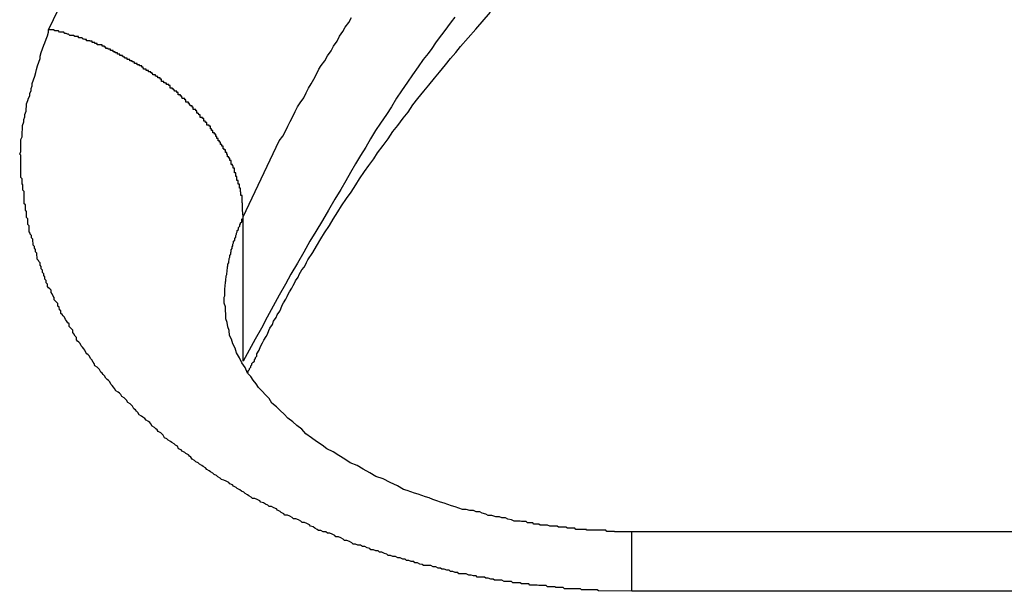
# Model space of a CAD drawing. Extents: x -40 to 40, y -20.7 to 20.7.
# Drawn here: x -12.6 to -12.3, y -0.6 to -0.5 of the extents above; entities that cross this region are included whole.
import ezdxf

# ---------------------------------------------------------------- set-up
doc = ezdxf.new("R2010")
doc.units = 0
doc.layers.get('0').update_dxf_attribs({"linetype": 'CONTINUOUS'})

msp = doc.modelspace()

# ---------------------------------------------------------------- linework, layer by layer
at = {"color": 0}
for points in [[(-12.5831, -0.4786), (-12.5734, -0.4584)], [(-12.4834, -0.4755), (-12.4843, -0.4767), (-12.4852, -0.4779), (-12.4861, -0.4791), (-12.4873, -0.4806), (-12.4882, -0.4818), (-12.4891, -0.4832), (-12.49, -0.4844), (-12.4912, -0.4859), (-12.4912, -0.4859), (-12.4924, -0.4877), (-12.4938, -0.4897), (-12.495, -0.4915), (-12.4965, -0.4936), (-12.4977, -0.4954), (-12.499, -0.4975), (-12.5002, -0.4994), (-12.5017, -0.5015), (-12.5029, -0.5033), (-12.5041, -0.5054), (-12.5053, -0.5074), (-12.5066, -0.5095), (-12.5078, -0.5115), (-12.509, -0.5136), (-12.5102, -0.5157), (-12.5114, -0.5178), (-12.5114, -0.5178), (-12.5129, -0.5202), (-12.5144, -0.5229), (-12.5159, -0.5254), (-12.5175, -0.5281), (-12.519, -0.5305), (-12.5205, -0.5332), (-12.522, -0.5359), (-12.5237, -0.5386), (-12.525, -0.541), (-12.5265, -0.5437), (-12.528, -0.5464), (-12.5295, -0.5491), (-12.5309, -0.5518), (-12.5324, -0.5545), (-12.5339, -0.5572), (-12.5354, -0.5599)], [(-12.5354, -0.5245), (-12.5265, -0.5059), (-12.5265, -0.5059), (-12.5256, -0.5047), (-12.525, -0.5035), (-12.5244, -0.5023), (-12.5238, -0.5011), (-12.5232, -0.4999), (-12.5226, -0.4987), (-12.522, -0.4975), (-12.5214, -0.4965), (-12.5205, -0.4953), (-12.5199, -0.4941), (-12.5193, -0.4929), (-12.5187, -0.4919), (-12.518, -0.4907), (-12.5174, -0.4895), (-12.5168, -0.4883), (-12.5162, -0.4874), (-12.5162, -0.4874), (-12.5153, -0.4862), (-12.5147, -0.485), (-12.5138, -0.4838), (-12.5132, -0.4826), (-12.5123, -0.4814), (-12.5117, -0.4802), (-12.5109, -0.479), (-12.5103, -0.478), (-12.5094, -0.4768), (-12.5088, -0.4756)], [(-12.5343, -0.5629), (-12.5343, -0.5629), (-12.5341, -0.5626), (-12.5341, -0.5626), (-12.5341, -0.5626), (-12.5341, -0.5626), (-12.5341, -0.5626), (-12.5341, -0.5626), (-12.5341, -0.5626), (-12.5341, -0.5626), (-12.5341, -0.5623), (-12.5341, -0.5623), (-12.5341, -0.5623), (-12.5341, -0.5623), (-12.5341, -0.5623), (-12.5341, -0.5623), (-12.5341, -0.5623), (-12.5341, -0.5623), (-12.5341, -0.5623), (-12.5338, -0.562), (-12.5338, -0.5617), (-12.5335, -0.5614), (-12.5335, -0.5611), (-12.5332, -0.5608), (-12.5332, -0.5605), (-12.5329, -0.5602), (-12.5329, -0.5602), (-12.5326, -0.5599), (-12.5326, -0.5596), (-12.5323, -0.5593), (-12.5323, -0.559), (-12.532, -0.5587), (-12.532, -0.5584), (-12.532, -0.5581), (-12.532, -0.5581), (-12.532, -0.5581), (-12.5314, -0.5572), (-12.5311, -0.5563), (-12.5306, -0.5554), (-12.5303, -0.5548), (-12.5297, -0.5539), (-12.5294, -0.5533), (-12.5291, -0.5524), (-12.5288, -0.5518), (-12.5282, -0.5509), (-12.5279, -0.5501), (-12.5273, -0.5492), (-12.527, -0.5486), (-12.5264, -0.5477), (-12.5261, -0.5471), (-12.5258, -0.5462), (-12.5255, -0.5456), (-12.5255, -0.5456), (-12.5249, -0.5447), (-12.5246, -0.5441), (-12.5243, -0.5435), (-12.524, -0.5429), (-12.5234, -0.542), (-12.5231, -0.5414), (-12.5228, -0.5408), (-12.5225, -0.5402), (-12.5219, -0.5393), (-12.5216, -0.5387), (-12.5213, -0.5381), (-12.521, -0.5375), (-12.5204, -0.5369), (-12.5201, -0.5363), (-12.5198, -0.5357), (-12.5195, -0.5351), (-12.5195, -0.5351), (-12.5183, -0.5333), (-12.5174, -0.5317), (-12.5163, -0.5299), (-12.5154, -0.5284), (-12.5142, -0.5266), (-12.5133, -0.5251), (-12.5121, -0.5233), (-12.5112, -0.5218), (-12.51, -0.52), (-12.5089, -0.5185), (-12.5077, -0.5167), (-12.5068, -0.5152), (-12.5056, -0.5134), (-12.5045, -0.5119), (-12.5033, -0.5103), (-12.5024, -0.5088), (-12.5024, -0.5088), (-12.501, -0.507), (-12.4998, -0.5054), (-12.4986, -0.5036), (-12.4974, -0.5021), (-12.4961, -0.5003), (-12.4949, -0.4988), (-12.4937, -0.497), (-12.4925, -0.4955), (-12.491, -0.4937), (-12.4898, -0.4922), (-12.4884, -0.4905), (-12.4872, -0.489), (-12.4857, -0.4872), (-12.4845, -0.4857), (-12.4832, -0.4842), (-12.482, -0.4827), (-12.482, -0.4827), (-12.4783, -0.4785), (-12.4747, -0.4743)], [(-12.44, -0.6164), (-12.4482, -0.6163), (-12.4482, -0.6163), (-12.4485, -0.616), (-12.4491, -0.616), (-12.4496, -0.616), (-12.4502, -0.616), (-12.4505, -0.616), (-12.4511, -0.616), (-12.4517, -0.616), (-12.4523, -0.616), (-12.4526, -0.6158), (-12.4532, -0.6158), (-12.4538, -0.6158), (-12.4544, -0.6158), (-12.4547, -0.6158), (-12.4553, -0.6158), (-12.4559, -0.6158), (-12.4565, -0.6158), (-12.4565, -0.6158), (-12.4568, -0.6155), (-12.4574, -0.6155), (-12.458, -0.6155), (-12.4586, -0.6155), (-12.4589, -0.6153), (-12.4595, -0.6153), (-12.4601, -0.6153), (-12.4607, -0.6153), (-12.461, -0.615), (-12.4616, -0.615), (-12.4622, -0.615), (-12.4628, -0.615), (-12.4632, -0.6149), (-12.4638, -0.6149), (-12.4644, -0.6149), (-12.465, -0.6149), (-12.465, -0.6149), (-12.4653, -0.6146), (-12.4659, -0.6146), (-12.4665, -0.6146), (-12.4671, -0.6146), (-12.4674, -0.6143), (-12.468, -0.6143), (-12.4686, -0.6143), (-12.4692, -0.6143), (-12.4695, -0.614), (-12.4701, -0.614), (-12.4707, -0.614), (-12.4713, -0.614), (-12.4719, -0.6137), (-12.4725, -0.6137), (-12.4731, -0.6137), (-12.4737, -0.6137), (-12.4737, -0.6137), (-12.474, -0.6134), (-12.4746, -0.6134), (-12.4752, -0.6132), (-12.4758, -0.6132), (-12.4761, -0.6129), (-12.4767, -0.6129), (-12.4773, -0.6129), (-12.4779, -0.6129), (-12.4782, -0.6126), (-12.4788, -0.6126), (-12.4794, -0.6124), (-12.48, -0.6124), (-12.4806, -0.6121), (-12.4812, -0.6121), (-12.4818, -0.6121), (-12.4824, -0.6121), (-12.4824, -0.6121), (-12.4827, -0.6118), (-12.4833, -0.6118), (-12.4839, -0.6115), (-12.4845, -0.6115), (-12.4848, -0.6112), (-12.4854, -0.6112), (-12.486, -0.611), (-12.4866, -0.611), (-12.4869, -0.6107), (-12.4875, -0.6107), (-12.4881, -0.6104), (-12.4887, -0.6104), (-12.4893, -0.6101), (-12.4899, -0.6101), (-12.4905, -0.6101), (-12.4911, -0.6101), (-12.4911, -0.6101), (-12.4914, -0.6098), (-12.492, -0.6097), (-12.4926, -0.6094), (-12.4932, -0.6094), (-12.4935, -0.6091), (-12.4941, -0.6091), (-12.4947, -0.6088), (-12.4953, -0.6088), (-12.4956, -0.6085), (-12.4962, -0.6085), (-12.4968, -0.6082), (-12.4974, -0.6082), (-12.498, -0.6079), (-12.4986, -0.6079), (-12.4992, -0.6076), (-12.4998, -0.6076), (-12.4998, -0.6076), (-12.5001, -0.6073), (-12.5007, -0.6071), (-12.5013, -0.6068), (-12.5019, -0.6068), (-12.5022, -0.6065), (-12.5028, -0.6065), (-12.5034, -0.6062), (-12.504, -0.6062), (-12.5043, -0.6059), (-12.5049, -0.6057), (-12.5055, -0.6054), (-12.5061, -0.6054), (-12.5066, -0.6051), (-12.5072, -0.6051), (-12.5078, -0.6048), (-12.5084, -0.6048), (-12.5084, -0.6048), (-12.5087, -0.6045), (-12.5093, -0.6042), (-12.5099, -0.6039), (-12.5105, -0.6039), (-12.5108, -0.6036), (-12.5114, -0.6033), (-12.512, -0.603), (-12.5126, -0.603), (-12.5129, -0.6027), (-12.5135, -0.6024), (-12.5141, -0.6021), (-12.5147, -0.6021), (-12.5151, -0.6018), (-12.5157, -0.6018), (-12.5163, -0.6015), (-12.5169, -0.6015), (-12.5169, -0.6015), (-12.5172, -0.6012), (-12.5178, -0.6009), (-12.5182, -0.6006), (-12.5188, -0.6004), (-12.5191, -0.6001), (-12.5197, -0.5998), (-12.5203, -0.5995), (-12.5209, -0.5995), (-12.5212, -0.5992), (-12.5218, -0.5989), (-12.5224, -0.5986), (-12.523, -0.5986), (-12.5233, -0.5983), (-12.5239, -0.598), (-12.5245, -0.5977), (-12.5251, -0.5977), (-12.5251, -0.5977), (-12.5254, -0.5974), (-12.526, -0.5971), (-12.5263, -0.5968), (-12.5269, -0.5965), (-12.5272, -0.5962), (-12.5278, -0.5959), (-12.5284, -0.5956), (-12.529, -0.5956), (-12.5293, -0.5953), (-12.5299, -0.595), (-12.5304, -0.5947), (-12.531, -0.5945), (-12.5313, -0.5942), (-12.5319, -0.5939), (-12.5325, -0.5936), (-12.5331, -0.5936), (-12.5331, -0.5936), (-12.5334, -0.5933), (-12.534, -0.593), (-12.5343, -0.5927), (-12.5349, -0.5924), (-12.5352, -0.5921), (-12.5358, -0.5918), (-12.5362, -0.5915), (-12.5368, -0.5912), (-12.5371, -0.5909), (-12.5377, -0.5906), (-12.538, -0.5903), (-12.5386, -0.59), (-12.5389, -0.5897), (-12.5395, -0.5894), (-12.5401, -0.5891), (-12.5407, -0.589), (-12.5407, -0.589), (-12.541, -0.5886), (-12.5416, -0.5883), (-12.5419, -0.588), (-12.5425, -0.5877), (-12.5428, -0.5874), (-12.5434, -0.5871), (-12.5437, -0.5868), (-12.5443, -0.5865), (-12.5446, -0.5861), (-12.5452, -0.5858), (-12.5455, -0.5855), (-12.5461, -0.5852), (-12.5464, -0.5849), (-12.547, -0.5846), (-12.5473, -0.5843), (-12.5479, -0.584), (-12.5479, -0.584), (-12.5482, -0.5835), (-12.5485, -0.5832), (-12.5488, -0.5829), (-12.5494, -0.5826), (-12.5497, -0.5823), (-12.5503, -0.582), (-12.5506, -0.5817), (-12.5512, -0.5814), (-12.5515, -0.5808), (-12.552, -0.5805), (-12.5523, -0.5802), (-12.5529, -0.5799), (-12.5532, -0.5796), (-12.5538, -0.5793), (-12.5541, -0.579), (-12.5547, -0.5787), (-12.5547, -0.5787), (-12.555, -0.5781), (-12.5553, -0.5778), (-12.5556, -0.5775), (-12.5562, -0.5772), (-12.5565, -0.5768), (-12.5568, -0.5765), (-12.5571, -0.5762), (-12.5577, -0.5759), (-12.558, -0.5753), (-12.5583, -0.575), (-12.5586, -0.5747), (-12.5592, -0.5744), (-12.5595, -0.574), (-12.56, -0.5737), (-12.5603, -0.5734), (-12.5609, -0.5731), (-12.5609, -0.5731), (-12.5612, -0.5725), (-12.5615, -0.5722), (-12.5618, -0.5719), (-12.5622, -0.5716), (-12.5625, -0.571), (-12.5628, -0.5707), (-12.5631, -0.5704), (-12.5637, -0.5701), (-12.564, -0.5695), (-12.5643, -0.5692), (-12.5646, -0.5689), (-12.5651, -0.5686), (-12.5654, -0.5681), (-12.5657, -0.5678), (-12.566, -0.5675), (-12.5666, -0.5672), (-12.5666, -0.5672), (-12.5669, -0.5666), (-12.5672, -0.5663), (-12.5675, -0.5659), (-12.5678, -0.5656), (-12.5681, -0.565), (-12.5684, -0.5647), (-12.5687, -0.5644), (-12.5691, -0.5641), (-12.5694, -0.5635), (-12.5697, -0.5632), (-12.57, -0.5629), (-12.5703, -0.5626), (-12.5706, -0.562), (-12.5709, -0.5617), (-12.5712, -0.5614), (-12.5718, -0.5611), (-12.5718, -0.5611), (-12.5719, -0.5605), (-12.5722, -0.5602), (-12.5725, -0.5596), (-12.5728, -0.5593), (-12.5731, -0.5587), (-12.5734, -0.5584), (-12.5737, -0.5581), (-12.574, -0.5578), (-12.5742, -0.5572), (-12.5745, -0.5569), (-12.5748, -0.5565), (-12.5751, -0.5562), (-12.5754, -0.5556), (-12.5757, -0.5553), (-12.576, -0.555), (-12.5763, -0.5547), (-12.5763, -0.5547), (-12.5763, -0.5541), (-12.5766, -0.5538), (-12.5769, -0.5532), (-12.5772, -0.5529), (-12.5772, -0.5523), (-12.5775, -0.552), (-12.5778, -0.5517), (-12.5781, -0.5514), (-12.5781, -0.5508), (-12.5784, -0.5505), (-12.5787, -0.55), (-12.579, -0.5497), (-12.5792, -0.5491), (-12.5795, -0.5488), (-12.5798, -0.5485), (-12.5801, -0.5482), (-12.5801, -0.5482), (-12.5801, -0.5476), (-12.5804, -0.5473), (-12.5805, -0.5467), (-12.5808, -0.5464), (-12.5808, -0.5458), (-12.5811, -0.5455), (-12.5814, -0.5452), (-12.5817, -0.5449), (-12.5817, -0.5443), (-12.582, -0.544), (-12.5822, -0.5434), (-12.5825, -0.5431), (-12.5825, -0.5425), (-12.5828, -0.5422), (-12.5831, -0.5419), (-12.5834, -0.5416), (-12.5834, -0.5416), (-12.5834, -0.541), (-12.5837, -0.5407), (-12.5837, -0.5401), (-12.584, -0.5398), (-12.584, -0.5392), (-12.5843, -0.5389), (-12.5843, -0.5385), (-12.5846, -0.5382), (-12.5846, -0.5376), (-12.5849, -0.5373), (-12.5849, -0.5367), (-12.5852, -0.5364), (-12.5852, -0.5358), (-12.5855, -0.5355), (-12.5856, -0.5352), (-12.5859, -0.5349), (-12.5859, -0.5349), (-12.5859, -0.5343), (-12.586, -0.534), (-12.586, -0.5334), (-12.5863, -0.5331), (-12.5863, -0.5325), (-12.5866, -0.5322), (-12.5866, -0.5318), (-12.5869, -0.5315), (-12.5869, -0.5309), (-12.587, -0.5306), (-12.587, -0.53), (-12.5873, -0.5297), (-12.5873, -0.5291), (-12.5876, -0.5288), (-12.5876, -0.5285), (-12.5879, -0.5282), (-12.5879, -0.5282), (-12.5879, -0.5276), (-12.5879, -0.5273), (-12.5879, -0.5267), (-12.5882, -0.5264), (-12.5882, -0.5258), (-12.5882, -0.5255), (-12.5882, -0.525), (-12.5885, -0.5247), (-12.5885, -0.5241), (-12.5885, -0.5238), (-12.5885, -0.5232), (-12.5888, -0.5229), (-12.5888, -0.5223), (-12.5888, -0.522), (-12.5888, -0.5216), (-12.5891, -0.5213), (-12.5891, -0.5213), (-12.5891, -0.5207), (-12.5891, -0.5204), (-12.5891, -0.5198), (-12.5891, -0.5195), (-12.5891, -0.5189), (-12.5891, -0.5186), (-12.5891, -0.5183), (-12.5894, -0.518), (-12.5894, -0.5174), (-12.5894, -0.5171), (-12.5894, -0.5167), (-12.5896, -0.5164), (-12.5896, -0.5158), (-12.5896, -0.5155), (-12.5896, -0.5152), (-12.5899, -0.5149), (-12.5899, -0.5149), (-12.5899, -0.5143), (-12.5899, -0.514), (-12.5899, -0.5137), (-12.5899, -0.5134), (-12.5899, -0.5128), (-12.5899, -0.5125), (-12.5899, -0.5122), (-12.5899, -0.5119), (-12.5899, -0.5113), (-12.5899, -0.511), (-12.5899, -0.5107), (-12.5899, -0.5104), (-12.5899, -0.51), (-12.5899, -0.5097), (-12.5899, -0.5094), (-12.5902, -0.5091), (-12.5902, -0.5091), (-12.5899, -0.5085), (-12.5899, -0.5082), (-12.5899, -0.5076), (-12.5899, -0.5073), (-12.5899, -0.5067), (-12.5899, -0.5064), (-12.5899, -0.5058), (-12.5899, -0.5055), (-12.5896, -0.5049), (-12.5896, -0.5046), (-12.5896, -0.504), (-12.5896, -0.5037), (-12.5895, -0.5031), (-12.5895, -0.5028), (-12.5895, -0.5024), (-12.5895, -0.5021), (-12.5895, -0.5021), (-12.5892, -0.5012), (-12.5892, -0.5006), (-12.5889, -0.5), (-12.5889, -0.4994), (-12.5886, -0.4986), (-12.5886, -0.498), (-12.5885, -0.4974), (-12.5885, -0.4968), (-12.5882, -0.496), (-12.588, -0.4954), (-12.5877, -0.4948), (-12.5877, -0.4942), (-12.5874, -0.4936), (-12.5874, -0.493), (-12.5871, -0.4924), (-12.5871, -0.4918), (-12.5871, -0.4918), (-12.5868, -0.4909), (-12.5865, -0.49), (-12.5862, -0.4891), (-12.5861, -0.4884), (-12.5858, -0.4875), (-12.5855, -0.4866), (-12.5852, -0.4857), (-12.5852, -0.4851), (-12.5849, -0.4842), (-12.5846, -0.4833), (-12.5843, -0.4824), (-12.584, -0.4818), (-12.5837, -0.4809), (-12.5834, -0.4801), (-12.5831, -0.4792), (-12.5831, -0.4786)], [(-12.5354, -0.5245), (-12.5355, -0.5228), (-12.5355, -0.5228), (-12.5355, -0.5225), (-12.5355, -0.5225), (-12.5355, -0.5222), (-12.5355, -0.5222), (-12.5355, -0.5219), (-12.5355, -0.5219), (-12.5355, -0.5219), (-12.5355, -0.5219), (-12.5355, -0.5216), (-12.5355, -0.5216), (-12.5355, -0.5214), (-12.5355, -0.5214), (-12.5355, -0.5211), (-12.5355, -0.5211), (-12.5355, -0.5211), (-12.5356, -0.5211), (-12.5356, -0.5211), (-12.5356, -0.5208), (-12.5356, -0.5208), (-12.5356, -0.5205), (-12.5356, -0.5205), (-12.5356, -0.5202), (-12.5356, -0.5202), (-12.5356, -0.5202), (-12.5356, -0.5202), (-12.5356, -0.5199), (-12.5356, -0.5199), (-12.5356, -0.5196), (-12.5356, -0.5196), (-12.5356, -0.5193), (-12.5356, -0.5193), (-12.5356, -0.5193), (-12.5359, -0.5193), (-12.5359, -0.5193), (-12.5359, -0.519), (-12.5359, -0.519), (-12.5359, -0.5187), (-12.5359, -0.5187), (-12.5359, -0.5184), (-12.5359, -0.5184), (-12.5359, -0.5184), (-12.536, -0.5184), (-12.536, -0.5181), (-12.536, -0.5181), (-12.536, -0.5178), (-12.536, -0.5178), (-12.536, -0.5175), (-12.536, -0.5175), (-12.536, -0.5175), (-12.5363, -0.5175), (-12.5363, -0.5175), (-12.5363, -0.5172), (-12.5363, -0.5172), (-12.5363, -0.5169), (-12.5363, -0.5169), (-12.5363, -0.5166), (-12.5363, -0.5166), (-12.5363, -0.5165), (-12.5366, -0.5165), (-12.5366, -0.5162), (-12.5366, -0.5162), (-12.5366, -0.5159), (-12.5366, -0.5159), (-12.5366, -0.5156), (-12.5366, -0.5156), (-12.5366, -0.5156), (-12.5369, -0.5156), (-12.5369, -0.5156), (-12.5369, -0.5153), (-12.5369, -0.5153), (-12.5369, -0.515), (-12.5369, -0.515), (-12.5369, -0.5147), (-12.5369, -0.5147), (-12.5369, -0.5146), (-12.5372, -0.5146), (-12.5372, -0.5143), (-12.5372, -0.5143), (-12.5372, -0.514), (-12.5372, -0.514), (-12.5372, -0.5137), (-12.5372, -0.5137), (-12.5372, -0.5137), (-12.5375, -0.5137), (-12.5375, -0.5137), (-12.5375, -0.5134), (-12.5375, -0.5134), (-12.5375, -0.5131), (-12.5375, -0.5131), (-12.5375, -0.5128), (-12.5375, -0.5128), (-12.5375, -0.5126), (-12.5378, -0.5126), (-12.5378, -0.5123), (-12.5378, -0.5123), (-12.5378, -0.512), (-12.538, -0.512), (-12.538, -0.5117), (-12.538, -0.5117), (-12.538, -0.5117), (-12.5383, -0.5117), (-12.5383, -0.5117), (-12.5383, -0.5114), (-12.5383, -0.5114), (-12.5383, -0.5111), (-12.5383, -0.5111), (-12.5383, -0.5108), (-12.5383, -0.5108), (-12.5383, -0.5107), (-12.5386, -0.5107), (-12.5386, -0.5104), (-12.5386, -0.5104), (-12.5386, -0.5101), (-12.5389, -0.5101), (-12.5389, -0.5098), (-12.5389, -0.5098), (-12.5389, -0.5098), (-12.5392, -0.5098), (-12.5392, -0.5098), (-12.5392, -0.5095), (-12.5392, -0.5095), (-12.5392, -0.5092), (-12.5394, -0.5092), (-12.5394, -0.5089), (-12.5394, -0.5089), (-12.5394, -0.5087), (-12.5397, -0.5087), (-12.5397, -0.5084), (-12.5397, -0.5084), (-12.5397, -0.5081), (-12.54, -0.5081), (-12.54, -0.5078), (-12.54, -0.5078), (-12.54, -0.5078), (-12.5403, -0.5078), (-12.5403, -0.5078), (-12.5403, -0.5075), (-12.5403, -0.5075), (-12.5403, -0.5072), (-12.5406, -0.5072), (-12.5406, -0.5069), (-12.5406, -0.5069), (-12.5406, -0.5068), (-12.5409, -0.5068), (-12.5409, -0.5065), (-12.5409, -0.5065), (-12.5409, -0.5062), (-12.5412, -0.5062), (-12.5412, -0.5059), (-12.5412, -0.5059), (-12.5412, -0.5059), (-12.5415, -0.5059), (-12.5415, -0.5059), (-12.5415, -0.5056), (-12.5415, -0.5056), (-12.5415, -0.5053), (-12.5418, -0.5053), (-12.5418, -0.505), (-12.5418, -0.505), (-12.5418, -0.5048), (-12.5421, -0.5048), (-12.5421, -0.5045), (-12.5421, -0.5045), (-12.5421, -0.5042), (-12.5424, -0.5042), (-12.5424, -0.5039), (-12.5425, -0.5039), (-12.5425, -0.5039), (-12.5428, -0.5039), (-12.5428, -0.5039), (-12.5428, -0.5036), (-12.5428, -0.5036), (-12.5428, -0.5033), (-12.5431, -0.5033), (-12.5431, -0.503), (-12.5431, -0.503), (-12.5431, -0.5029), (-12.5434, -0.5029), (-12.5434, -0.5026), (-12.5434, -0.5026), (-12.5434, -0.5023), (-12.5437, -0.5023), (-12.5437, -0.502), (-12.544, -0.502), (-12.544, -0.502), (-12.5443, -0.502), (-12.5443, -0.502), (-12.5443, -0.5017), (-12.5443, -0.5017), (-12.5443, -0.5014), (-12.5446, -0.5014), (-12.5446, -0.5011), (-12.5447, -0.5011), (-12.5447, -0.501), (-12.545, -0.501), (-12.545, -0.5007), (-12.545, -0.5007), (-12.545, -0.5004), (-12.5453, -0.5004), (-12.5453, -0.5001), (-12.5456, -0.5001), (-12.5456, -0.5001), (-12.5459, -0.5001), (-12.5459, -0.5001), (-12.5459, -0.4998), (-12.5459, -0.4998), (-12.5459, -0.4995), (-12.5462, -0.4995), (-12.5462, -0.4992), (-12.5464, -0.4992), (-12.5464, -0.4991), (-12.5467, -0.4991), (-12.5467, -0.4988), (-12.5467, -0.4988), (-12.5467, -0.4985), (-12.547, -0.4985), (-12.547, -0.4982), (-12.5473, -0.4982), (-12.5473, -0.4982), (-12.5476, -0.4982), (-12.5476, -0.4982), (-12.5476, -0.4979), (-12.5476, -0.4979), (-12.5476, -0.4976), (-12.5479, -0.4976), (-12.5479, -0.4973), (-12.5481, -0.4973), (-12.5481, -0.4973), (-12.5484, -0.4973), (-12.5484, -0.497), (-12.5485, -0.497), (-12.5485, -0.4967), (-12.5488, -0.4967), (-12.5488, -0.4964), (-12.5491, -0.4964), (-12.5491, -0.4964), (-12.5494, -0.4964), (-12.5494, -0.4964), (-12.5494, -0.4961), (-12.5494, -0.4961), (-12.5494, -0.4958), (-12.5497, -0.4958), (-12.5497, -0.4955), (-12.55, -0.4955), (-12.55, -0.4955), (-12.5503, -0.4955), (-12.5503, -0.4952), (-12.5504, -0.4952), (-12.5504, -0.4949), (-12.5507, -0.4949), (-12.5507, -0.4946), (-12.551, -0.4946), (-12.551, -0.4946), (-12.5513, -0.4946), (-12.5513, -0.4946), (-12.5513, -0.4943), (-12.5513, -0.4943), (-12.5513, -0.494), (-12.5516, -0.494), (-12.5516, -0.4937), (-12.5519, -0.4937), (-12.5519, -0.4937), (-12.5522, -0.4937), (-12.5522, -0.4934), (-12.5524, -0.4934), (-12.5524, -0.4932), (-12.5527, -0.4932), (-12.5527, -0.4929), (-12.553, -0.4929), (-12.553, -0.4929), (-12.5533, -0.4929), (-12.5533, -0.4929), (-12.5533, -0.4926), (-12.5533, -0.4926), (-12.5533, -0.4923), (-12.5536, -0.4923), (-12.5536, -0.492), (-12.5539, -0.492), (-12.5539, -0.492), (-12.5542, -0.492), (-12.5542, -0.4917), (-12.5545, -0.4917), (-12.5545, -0.4916), (-12.5548, -0.4916), (-12.5548, -0.4913), (-12.5551, -0.4913), (-12.5551, -0.4913), (-12.5554, -0.4913), (-12.5554, -0.4913), (-12.5554, -0.491), (-12.5554, -0.491), (-12.5554, -0.4907), (-12.5557, -0.4907), (-12.5557, -0.4904), (-12.556, -0.4904), (-12.556, -0.4904), (-12.5563, -0.4904), (-12.5563, -0.4901), (-12.5566, -0.4901), (-12.5566, -0.49), (-12.5569, -0.49), (-12.5569, -0.4897), (-12.5572, -0.4897), (-12.5572, -0.4897), (-12.5575, -0.4897), (-12.5575, -0.4897), (-12.5575, -0.4894), (-12.5577, -0.4894), (-12.5577, -0.4892), (-12.558, -0.4892), (-12.558, -0.4889), (-12.5583, -0.4889), (-12.5583, -0.4889), (-12.5586, -0.4889), (-12.5586, -0.4886), (-12.5589, -0.4886), (-12.5589, -0.4886), (-12.5592, -0.4886), (-12.5592, -0.4883), (-12.5595, -0.4883), (-12.5595, -0.4883), (-12.5598, -0.4883), (-12.5598, -0.4883), (-12.5598, -0.488), (-12.5599, -0.488), (-12.5599, -0.4878), (-12.5602, -0.4878), (-12.5602, -0.4875), (-12.5605, -0.4875), (-12.5605, -0.4875), (-12.5608, -0.4875), (-12.5608, -0.4872), (-12.5611, -0.4872), (-12.5611, -0.4872), (-12.5614, -0.4872), (-12.5614, -0.4869), (-12.5617, -0.4869), (-12.5617, -0.4869), (-12.562, -0.4869), (-12.562, -0.4869), (-12.562, -0.4866), (-12.5623, -0.4866), (-12.5623, -0.4865), (-12.5626, -0.4865), (-12.5626, -0.4862), (-12.5629, -0.4862), (-12.5629, -0.4862), (-12.5632, -0.4862), (-12.5632, -0.4859), (-12.5635, -0.4859), (-12.5635, -0.4859), (-12.5638, -0.4859), (-12.5638, -0.4856), (-12.5641, -0.4856), (-12.5641, -0.4856), (-12.5644, -0.4856), (-12.5644, -0.4856), (-12.5644, -0.4853), (-12.5647, -0.4853), (-12.5647, -0.4852), (-12.565, -0.4852), (-12.565, -0.4849), (-12.5653, -0.4849), (-12.5653, -0.4849), (-12.5656, -0.4849), (-12.5656, -0.4846), (-12.5659, -0.4846), (-12.5659, -0.4846), (-12.5662, -0.4846), (-12.5662, -0.4843), (-12.5665, -0.4843), (-12.5665, -0.4843), (-12.5668, -0.4843), (-12.5668, -0.4843), (-12.5668, -0.484), (-12.567, -0.484), (-12.567, -0.484), (-12.5673, -0.484), (-12.5673, -0.4837), (-12.5676, -0.4837), (-12.5676, -0.4837), (-12.5679, -0.4837), (-12.5679, -0.4834), (-12.5682, -0.4834), (-12.5682, -0.4834), (-12.5685, -0.4834), (-12.5685, -0.4832), (-12.5688, -0.4832), (-12.5688, -0.4832), (-12.5691, -0.4832), (-12.5691, -0.4832), (-12.5691, -0.4829), (-12.5691, -0.4829), (-12.5691, -0.4829), (-12.5694, -0.4829), (-12.5694, -0.4826), (-12.5697, -0.4826), (-12.5697, -0.4826), (-12.57, -0.4826), (-12.57, -0.4823), (-12.5703, -0.4823), (-12.5703, -0.4823), (-12.5706, -0.4823), (-12.5706, -0.4823), (-12.5709, -0.4823), (-12.5709, -0.4823), (-12.5712, -0.4823), (-12.5712, -0.4823), (-12.5712, -0.482), (-12.5715, -0.482), (-12.5715, -0.482), (-12.5718, -0.482), (-12.5718, -0.4817), (-12.5721, -0.4817), (-12.5721, -0.4817), (-12.5724, -0.4817), (-12.5724, -0.4814), (-12.5727, -0.4814), (-12.5727, -0.4814), (-12.573, -0.4814), (-12.573, -0.4813), (-12.5733, -0.4813), (-12.5735, -0.4813), (-12.5738, -0.4813), (-12.5738, -0.4813), (-12.5738, -0.481), (-12.5741, -0.481), (-12.5744, -0.4809), (-12.5747, -0.4809), (-12.5749, -0.4806), (-12.5752, -0.4806), (-12.5755, -0.4806), (-12.5758, -0.4806), (-12.5758, -0.4803), (-12.5761, -0.4803), (-12.5764, -0.4803), (-12.5767, -0.4803), (-12.577, -0.48), (-12.5773, -0.48), (-12.5776, -0.48), (-12.5779, -0.48), (-12.5779, -0.48), (-12.5782, -0.4797), (-12.5785, -0.4797), (-12.5788, -0.4795), (-12.5791, -0.4795), (-12.5794, -0.4792), (-12.5797, -0.4792), (-12.58, -0.4792), (-12.5804, -0.4792), (-12.5807, -0.4789), (-12.581, -0.4789), (-12.5813, -0.4789), (-12.5816, -0.4789), (-12.5819, -0.4786), (-12.5822, -0.4786), (-12.5825, -0.4786), (-12.5831, -0.4786)], [(-12.54, -0.5457), (-12.54, -0.545), (-12.54, -0.545), (-12.54, -0.5447), (-12.54, -0.5447), (-12.54, -0.5447), (-12.54, -0.5447), (-12.54, -0.5445), (-12.54, -0.5445), (-12.54, -0.5445), (-12.54, -0.5445), (-12.54, -0.5442), (-12.54, -0.5442), (-12.54, -0.5442), (-12.54, -0.5442), (-12.54, -0.5442), (-12.54, -0.5442), (-12.54, -0.5442), (-12.54, -0.5442), (-12.54, -0.5442), (-12.5399, -0.5439), (-12.5399, -0.5439), (-12.5399, -0.5439), (-12.5399, -0.5439), (-12.5399, -0.5438), (-12.5399, -0.5438), (-12.5399, -0.5438), (-12.5399, -0.5438), (-12.5399, -0.5435), (-12.5399, -0.5435), (-12.5399, -0.5435), (-12.5399, -0.5435), (-12.5399, -0.5435), (-12.5399, -0.5435), (-12.5399, -0.5435), (-12.5399, -0.5435), (-12.5399, -0.5435), (-12.5399, -0.5432), (-12.5399, -0.5432), (-12.5399, -0.5432), (-12.5399, -0.5432), (-12.5399, -0.543), (-12.5399, -0.543), (-12.5399, -0.543), (-12.5399, -0.543), (-12.5399, -0.5427), (-12.5399, -0.5427), (-12.5399, -0.5427), (-12.5399, -0.5427), (-12.5399, -0.5427), (-12.5399, -0.5427), (-12.5399, -0.5427), (-12.5399, -0.5427), (-12.5399, -0.5427), (-12.5399, -0.5424), (-12.5399, -0.5424), (-12.5399, -0.5424), (-12.5399, -0.5424), (-12.5399, -0.5423), (-12.5399, -0.5423), (-12.5399, -0.5423), (-12.5399, -0.5423), (-12.5399, -0.542), (-12.5399, -0.542), (-12.5399, -0.542), (-12.5399, -0.542), (-12.5399, -0.542), (-12.5399, -0.542), (-12.5399, -0.542), (-12.5399, -0.542), (-12.5399, -0.542), (-12.5398, -0.5417), (-12.5398, -0.5417), (-12.5398, -0.5417), (-12.5398, -0.5417), (-12.5398, -0.5415), (-12.5398, -0.5415), (-12.5398, -0.5415), (-12.5398, -0.5415), (-12.5398, -0.5412), (-12.5398, -0.5412), (-12.5398, -0.5412), (-12.5398, -0.5412), (-12.5398, -0.5412), (-12.5398, -0.5412), (-12.5398, -0.5412), (-12.5398, -0.5412), (-12.5398, -0.5412), (-12.5397, -0.5409), (-12.5397, -0.5409), (-12.5397, -0.5409), (-12.5397, -0.5409), (-12.5397, -0.5408), (-12.5397, -0.5408), (-12.5397, -0.5408), (-12.5397, -0.5408), (-12.5397, -0.5405), (-12.5397, -0.5405), (-12.5397, -0.5405), (-12.5397, -0.5405), (-12.5397, -0.5405), (-12.5397, -0.5405), (-12.5397, -0.5405), (-12.5397, -0.5405), (-12.5397, -0.5405), (-12.5396, -0.5402), (-12.5396, -0.5402), (-12.5396, -0.5402), (-12.5396, -0.5402), (-12.5396, -0.54), (-12.5396, -0.54), (-12.5396, -0.54), (-12.5396, -0.54), (-12.5396, -0.5397), (-12.5396, -0.5397), (-12.5396, -0.5397), (-12.5396, -0.5397), (-12.5396, -0.5397), (-12.5396, -0.5397), (-12.5396, -0.5397), (-12.5396, -0.5397), (-12.5396, -0.5397), (-12.5395, -0.5394), (-12.5395, -0.5394), (-12.5395, -0.5394), (-12.5395, -0.5394), (-12.5395, -0.5393), (-12.5395, -0.5393), (-12.5395, -0.5393), (-12.5395, -0.5393), (-12.5395, -0.539), (-12.5395, -0.539), (-12.5395, -0.539), (-12.5395, -0.539), (-12.5395, -0.539), (-12.5395, -0.539), (-12.5395, -0.539), (-12.5395, -0.539), (-12.5395, -0.539), (-12.5394, -0.5387), (-12.5394, -0.5387), (-12.5394, -0.5387), (-12.5394, -0.5387), (-12.5394, -0.5386), (-12.5394, -0.5386), (-12.5394, -0.5386), (-12.5394, -0.5386), (-12.5394, -0.5383), (-12.5394, -0.5383), (-12.5394, -0.5383), (-12.5394, -0.5383), (-12.5394, -0.5383), (-12.5394, -0.5383), (-12.5394, -0.5383), (-12.5394, -0.5383), (-12.5394, -0.5383), (-12.5393, -0.538), (-12.5393, -0.538), (-12.5393, -0.538), (-12.5393, -0.538), (-12.5393, -0.5378), (-12.5393, -0.5378), (-12.5393, -0.5378), (-12.5393, -0.5378), (-12.5393, -0.5375), (-12.5393, -0.5375), (-12.5393, -0.5375), (-12.5393, -0.5375), (-12.5393, -0.5375), (-12.5393, -0.5375), (-12.5393, -0.5375), (-12.5393, -0.5375), (-12.5393, -0.5375), (-12.5392, -0.5372), (-12.5392, -0.5372), (-12.5392, -0.5372), (-12.5392, -0.5372), (-12.5392, -0.5371), (-12.5392, -0.5371), (-12.5392, -0.5371), (-12.5392, -0.5371), (-12.5392, -0.5368), (-12.5392, -0.5368), (-12.5392, -0.5368), (-12.5392, -0.5368), (-12.5392, -0.5368), (-12.5392, -0.5368), (-12.5392, -0.5368), (-12.5392, -0.5368), (-12.5392, -0.5368), (-12.5391, -0.5365), (-12.5391, -0.5365), (-12.5391, -0.5365), (-12.5391, -0.5365), (-12.5391, -0.5364), (-12.5391, -0.5364), (-12.5391, -0.5364), (-12.5391, -0.5364), (-12.5391, -0.5361), (-12.5391, -0.5361), (-12.5391, -0.5361), (-12.5391, -0.5361), (-12.5391, -0.5361), (-12.5391, -0.5361), (-12.5391, -0.5361), (-12.5391, -0.5361), (-12.5391, -0.5361), (-12.5389, -0.5358), (-12.5389, -0.5358), (-12.5389, -0.5358), (-12.5389, -0.5358), (-12.5389, -0.5357), (-12.5389, -0.5357), (-12.5389, -0.5357), (-12.5389, -0.5357), (-12.5389, -0.5354), (-12.5389, -0.5354), (-12.5389, -0.5354), (-12.5389, -0.5354), (-12.5389, -0.5354), (-12.5389, -0.5354), (-12.5389, -0.5354), (-12.5389, -0.5354), (-12.5389, -0.5354), (-12.5388, -0.5351), (-12.5388, -0.5351), (-12.5388, -0.5351), (-12.5388, -0.5351), (-12.5388, -0.535), (-12.5388, -0.535), (-12.5388, -0.535), (-12.5388, -0.535), (-12.5388, -0.5347), (-12.5388, -0.5347), (-12.5388, -0.5347), (-12.5388, -0.5347), (-12.5388, -0.5347), (-12.5388, -0.5347), (-12.5388, -0.5347), (-12.5388, -0.5347), (-12.5388, -0.5347), (-12.5386, -0.5344), (-12.5386, -0.5344), (-12.5386, -0.5344), (-12.5386, -0.5344), (-12.5386, -0.5343), (-12.5386, -0.5343), (-12.5386, -0.5343), (-12.5386, -0.5343), (-12.5386, -0.534), (-12.5386, -0.534), (-12.5386, -0.534), (-12.5386, -0.534), (-12.5386, -0.534), (-12.5386, -0.534), (-12.5386, -0.534), (-12.5386, -0.534), (-12.5386, -0.534), (-12.5384, -0.5337), (-12.5384, -0.5337), (-12.5384, -0.5337), (-12.5384, -0.5337), (-12.5384, -0.5336), (-12.5384, -0.5336), (-12.5384, -0.5336), (-12.5384, -0.5336), (-12.5384, -0.5333), (-12.5384, -0.5333), (-12.5384, -0.5333), (-12.5384, -0.5333), (-12.5384, -0.5333), (-12.5384, -0.5333), (-12.5384, -0.5333), (-12.5384, -0.5333), (-12.5384, -0.5333), (-12.5383, -0.533), (-12.5383, -0.533), (-12.5383, -0.533), (-12.5383, -0.533), (-12.5383, -0.5329), (-12.5383, -0.5329), (-12.5383, -0.5329), (-12.5383, -0.5329), (-12.5383, -0.5326), (-12.5383, -0.5326), (-12.5383, -0.5326), (-12.5383, -0.5326), (-12.5383, -0.5326), (-12.5383, -0.5326), (-12.5383, -0.5326), (-12.5383, -0.5326), (-12.5383, -0.5326), (-12.5381, -0.5323), (-12.5381, -0.5323), (-12.5381, -0.5323), (-12.5381, -0.5323), (-12.5381, -0.5322), (-12.5381, -0.5322), (-12.5381, -0.5322), (-12.5381, -0.5322), (-12.5381, -0.5319), (-12.5381, -0.5319), (-12.5381, -0.5319), (-12.5381, -0.5319), (-12.5381, -0.5319), (-12.5381, -0.5319), (-12.5381, -0.5319), (-12.5381, -0.5319), (-12.5381, -0.5319), (-12.5379, -0.5316), (-12.5379, -0.5316), (-12.5379, -0.5316), (-12.5379, -0.5316), (-12.5379, -0.5315), (-12.5379, -0.5315), (-12.5379, -0.5315), (-12.5379, -0.5315), (-12.5379, -0.5312), (-12.5379, -0.5312), (-12.5379, -0.5312), (-12.5379, -0.5312), (-12.5379, -0.5312), (-12.5379, -0.5312), (-12.5379, -0.5312), (-12.5379, -0.5312), (-12.5379, -0.5312), (-12.5377, -0.5309), (-12.5377, -0.5309), (-12.5377, -0.5309), (-12.5377, -0.5309), (-12.5377, -0.5308), (-12.5377, -0.5308), (-12.5377, -0.5308), (-12.5377, -0.5308), (-12.5377, -0.5305), (-12.5377, -0.5305), (-12.5377, -0.5305), (-12.5377, -0.5305), (-12.5377, -0.5305), (-12.5377, -0.5305), (-12.5377, -0.5305), (-12.5377, -0.5305), (-12.5377, -0.5305), (-12.5374, -0.5302), (-12.5374, -0.5302), (-12.5374, -0.5302), (-12.5374, -0.5302), (-12.5374, -0.5301), (-12.5374, -0.5301), (-12.5374, -0.5301), (-12.5374, -0.5301), (-12.5374, -0.5298), (-12.5374, -0.5298), (-12.5374, -0.5298), (-12.5374, -0.5298), (-12.5374, -0.5298), (-12.5374, -0.5298), (-12.5374, -0.5298), (-12.5374, -0.5298), (-12.5374, -0.5298), (-12.5372, -0.5295), (-12.5372, -0.5295), (-12.5372, -0.5295), (-12.5372, -0.5295), (-12.5372, -0.5294), (-12.5372, -0.5294), (-12.5372, -0.5294), (-12.5372, -0.5294), (-12.5372, -0.5291), (-12.5372, -0.5291), (-12.5372, -0.5291), (-12.5372, -0.5291), (-12.5372, -0.5291), (-12.5372, -0.5291), (-12.5372, -0.5291), (-12.5372, -0.5291), (-12.5372, -0.5291), (-12.537, -0.5288), (-12.537, -0.5288), (-12.537, -0.5288), (-12.537, -0.5288), (-12.537, -0.5288), (-12.537, -0.5288), (-12.537, -0.5288), (-12.537, -0.5288), (-12.537, -0.5285), (-12.537, -0.5285), (-12.537, -0.5285), (-12.537, -0.5285), (-12.537, -0.5285), (-12.537, -0.5285), (-12.537, -0.5285), (-12.537, -0.5285), (-12.537, -0.5285), (-12.5368, -0.5282), (-12.5368, -0.5282), (-12.5368, -0.5282), (-12.5368, -0.5282), (-12.5368, -0.5282), (-12.5368, -0.5282), (-12.5368, -0.5282), (-12.5368, -0.5282), (-12.5368, -0.5279), (-12.5368, -0.5279), (-12.5368, -0.5279), (-12.5368, -0.5279), (-12.5368, -0.5279), (-12.5368, -0.5279), (-12.5368, -0.5279), (-12.5368, -0.5279), (-12.5368, -0.5279), (-12.5365, -0.5276), (-12.5365, -0.5276), (-12.5365, -0.5276), (-12.5365, -0.5276), (-12.5365, -0.5274), (-12.5365, -0.5274), (-12.5365, -0.5274), (-12.5365, -0.5274), (-12.5365, -0.5271), (-12.5365, -0.5271), (-12.5365, -0.5271), (-12.5365, -0.5271), (-12.5365, -0.5271), (-12.5365, -0.5271), (-12.5365, -0.5271), (-12.5365, -0.5271), (-12.5365, -0.5271), (-12.5362, -0.5268), (-12.5362, -0.5268), (-12.5362, -0.5268), (-12.5362, -0.5268), (-12.5362, -0.5265), (-12.5362, -0.5265), (-12.5362, -0.5265), (-12.5362, -0.5265), (-12.536, -0.5262), (-12.536, -0.5262), (-12.536, -0.5262), (-12.536, -0.5262), (-12.536, -0.526), (-12.536, -0.526), (-12.536, -0.526), (-12.536, -0.526), (-12.536, -0.526), (-12.5357, -0.5257), (-12.5357, -0.5257), (-12.5357, -0.5254), (-12.5357, -0.5254), (-12.5357, -0.5251), (-12.5357, -0.5251), (-12.5357, -0.5251), (-12.5357, -0.5251), (-12.5354, -0.5248), (-12.5354, -0.5248), (-12.5354, -0.5248), (-12.5354, -0.5248), (-12.5354, -0.5245), (-12.5354, -0.5245), (-12.5354, -0.5245), (-12.5354, -0.5245)], [(-12.5354, -0.5245), (-12.5354, -0.5245)], [(-12.5354, -0.5599), (-12.5354, -0.5245)], [(-12.5354, -0.5599), (-12.5354, -0.5245)], [(-12.5354, -0.5599), (-12.5354, -0.5245)], [(-12.5354, -0.5599), (-12.5354, -0.5245)], [(-12.5354, -0.5599), (-12.5354, -0.5245)], [(-12.5354, -0.5599), (-12.5354, -0.5245)], [(-12.5354, -0.5599), (-12.5354, -0.5245)], [(-12.5354, -0.5599), (-12.5354, -0.5245)], [(-12.5354, -0.5599), (-12.5354, -0.5245)], [(-12.5354, -0.5599), (-12.5354, -0.5245)], [(-12.5354, -0.5599), (-12.5354, -0.5245)], [(-12.5354, -0.5599), (-12.5354, -0.5245)], [(-12.5354, -0.5599), (-12.5354, -0.5245)], [(-12.5354, -0.5599), (-12.5354, -0.5245)], [(-12.5354, -0.5599), (-12.5354, -0.5245)], [(-12.5354, -0.5599), (-12.5354, -0.5245)], [(-12.5354, -0.5599), (-12.5354, -0.5245)], [(-12.5354, -0.5599), (-12.5354, -0.5245)], [(-12.5354, -0.5599), (-12.5354, -0.5245)], [(-12.5354, -0.5599), (-12.5354, -0.5245)], [(-12.5354, -0.5599), (-12.5354, -0.5245)], [(-12.44, -0.6018), (-12.44, -0.6018), (-12.44, -0.6018), (-12.44, -0.6018), (-12.44, -0.6018), (-12.44, -0.6018), (-12.44, -0.6018), (-12.44, -0.6018), (-12.44, -0.6018), (-12.44, -0.6018), (-12.44, -0.6018), (-12.44, -0.6018), (-12.44, -0.6018), (-12.44, -0.6018), (-12.44, -0.6018), (-12.44, -0.6018), (-12.44, -0.6018), (-12.4403, -0.6018), (-12.4403, -0.6018), (-12.4403, -0.6018), (-12.4403, -0.6018), (-12.4403, -0.6018), (-12.4403, -0.6018), (-12.4403, -0.6018), (-12.4403, -0.6018), (-12.4403, -0.6018), (-12.4403, -0.6018), (-12.4403, -0.6018), (-12.4403, -0.6018), (-12.4403, -0.6018), (-12.4403, -0.6018), (-12.4403, -0.6018), (-12.4403, -0.6018), (-12.4403, -0.6018), (-12.4406, -0.6018), (-12.4406, -0.6018), (-12.4406, -0.6018), (-12.4406, -0.6018), (-12.4406, -0.6018), (-12.4406, -0.6018), (-12.4406, -0.6018), (-12.4406, -0.6018), (-12.4406, -0.6018), (-12.4407, -0.6018), (-12.4407, -0.6018), (-12.4407, -0.6018), (-12.4407, -0.6018), (-12.4407, -0.6018), (-12.4407, -0.6018), (-12.4407, -0.6018), (-12.4407, -0.6018), (-12.441, -0.6018), (-12.441, -0.6018), (-12.441, -0.6018), (-12.441, -0.6018), (-12.441, -0.6018), (-12.441, -0.6018), (-12.441, -0.6018), (-12.441, -0.6018), (-12.441, -0.6018), (-12.4413, -0.6018), (-12.4413, -0.6018), (-12.4413, -0.6018), (-12.4413, -0.6018), (-12.4415, -0.6018), (-12.4415, -0.6018), (-12.4415, -0.6018), (-12.4415, -0.6018), (-12.4418, -0.6018), (-12.4418, -0.6018), (-12.4418, -0.6018), (-12.4418, -0.6018), (-12.4418, -0.6018), (-12.4418, -0.6018), (-12.4418, -0.6018), (-12.4418, -0.6018), (-12.4418, -0.6018), (-12.4419, -0.6018), (-12.4419, -0.6018), (-12.4419, -0.6018), (-12.4419, -0.6018), (-12.4419, -0.6018), (-12.4419, -0.6018), (-12.4419, -0.6018), (-12.4419, -0.6018), (-12.4422, -0.6018), (-12.4422, -0.6018), (-12.4422, -0.6018), (-12.4422, -0.6018), (-12.4422, -0.6018), (-12.4425, -0.6018), (-12.4425, -0.6018), (-12.4428, -0.6018), (-12.4428, -0.6018), (-12.4431, -0.6018), (-12.4431, -0.6018), (-12.4433, -0.6018), (-12.4433, -0.6018), (-12.4436, -0.6018), (-12.4436, -0.6018), (-12.4439, -0.6018), (-12.4439, -0.6018), (-12.4442, -0.6018), (-12.4442, -0.6018), (-12.4442, -0.6017), (-12.4442, -0.6017), (-12.4442, -0.6017), (-12.4445, -0.6017), (-12.4445, -0.6017), (-12.4448, -0.6017), (-12.4448, -0.6017), (-12.4451, -0.6017), (-12.4451, -0.6017), (-12.4452, -0.6017), (-12.4452, -0.6017), (-12.4455, -0.6017), (-12.4455, -0.6017), (-12.4458, -0.6017), (-12.4458, -0.6017), (-12.4461, -0.6017), (-12.4461, -0.6017), (-12.4464, -0.6014), (-12.4467, -0.6014), (-12.447, -0.6014), (-12.4473, -0.6014), (-12.4476, -0.6014), (-12.4479, -0.6014), (-12.4482, -0.6014), (-12.4485, -0.6014), (-12.4488, -0.6014), (-12.4491, -0.6014), (-12.4494, -0.6014), (-12.4497, -0.6014), (-12.45, -0.6014), (-12.4503, -0.6014), (-12.4506, -0.6014), (-12.4511, -0.6014), (-12.4511, -0.6014), (-12.4511, -0.6012), (-12.4514, -0.6012), (-12.4514, -0.6012), (-12.4517, -0.6012), (-12.4517, -0.6012), (-12.452, -0.6012), (-12.452, -0.6012), (-12.4523, -0.6012), (-12.4523, -0.6012), (-12.4526, -0.6012), (-12.4526, -0.6012), (-12.4529, -0.6012), (-12.4529, -0.6012), (-12.4532, -0.6012), (-12.4534, -0.6012), (-12.4537, -0.6012), (-12.4537, -0.6012), (-12.454, -0.6009), (-12.4546, -0.6009), (-12.4552, -0.6009), (-12.4558, -0.6009), (-12.4562, -0.6007), (-12.4568, -0.6007), (-12.4574, -0.6007), (-12.458, -0.6007), (-12.4583, -0.6004), (-12.4589, -0.6004), (-12.4595, -0.6004), (-12.4601, -0.6004), (-12.4607, -0.6002), (-12.4613, -0.6002), (-12.4619, -0.6002), (-12.4625, -0.6002), (-12.4625, -0.6002), (-12.4628, -0.5999), (-12.4631, -0.5999), (-12.4634, -0.5999), (-12.464, -0.5999), (-12.4643, -0.5996), (-12.4647, -0.5996), (-12.465, -0.5996), (-12.4656, -0.5996), (-12.4659, -0.5993), (-12.4662, -0.5993), (-12.4665, -0.5993), (-12.4671, -0.5993), (-12.4674, -0.5992), (-12.468, -0.5992), (-12.4683, -0.5992), (-12.4689, -0.5992), (-12.4689, -0.5992), (-12.4695, -0.5989), (-12.4704, -0.5987), (-12.471, -0.5984), (-12.4719, -0.5984), (-12.4725, -0.5981), (-12.4734, -0.5981), (-12.4743, -0.5978), (-12.4752, -0.5978), (-12.4758, -0.5975), (-12.4767, -0.5972), (-12.4773, -0.5969), (-12.4782, -0.5969), (-12.4788, -0.5966), (-12.4797, -0.5966), (-12.4806, -0.5963), (-12.4815, -0.5963), (-12.4815, -0.5963), (-12.4824, -0.596), (-12.4833, -0.5957), (-12.4842, -0.5954), (-12.4851, -0.5951), (-12.486, -0.5948), (-12.4869, -0.5945), (-12.4878, -0.5942), (-12.4888, -0.5939), (-12.4897, -0.5935), (-12.4906, -0.5932), (-12.4915, -0.5929), (-12.4924, -0.5926), (-12.4933, -0.5923), (-12.4942, -0.592), (-12.4951, -0.5917), (-12.496, -0.5914), (-12.496, -0.5914), (-12.4975, -0.5905), (-12.4993, -0.5897), (-12.501, -0.5888), (-12.5028, -0.5882), (-12.5043, -0.5873), (-12.5059, -0.5864), (-12.5074, -0.5855), (-12.5091, -0.5849), (-12.5104, -0.584), (-12.5119, -0.5831), (-12.5133, -0.5822), (-12.5148, -0.5814), (-12.516, -0.5805), (-12.5174, -0.5796), (-12.5186, -0.5787), (-12.52, -0.5778), (-12.52, -0.5778), (-12.521, -0.5766), (-12.5222, -0.5757), (-12.5232, -0.5748), (-12.5244, -0.5739), (-12.5253, -0.5729), (-12.5263, -0.572), (-12.5272, -0.5711), (-12.5283, -0.5702), (-12.529, -0.5691), (-12.5299, -0.5682), (-12.5307, -0.5673), (-12.5316, -0.5664), (-12.5322, -0.5655), (-12.5329, -0.5646), (-12.5335, -0.5637), (-12.5343, -0.5629), (-12.5343, -0.5629), (-12.5349, -0.5615), (-12.5357, -0.5603), (-12.5363, -0.5591), (-12.537, -0.5579), (-12.5373, -0.5567), (-12.5379, -0.5557), (-12.5382, -0.5545), (-12.5387, -0.5536), (-12.5388, -0.5524), (-12.5391, -0.5515), (-12.5393, -0.5504), (-12.5396, -0.5495), (-12.5396, -0.5484), (-12.5397, -0.5475), (-12.5397, -0.5466), (-12.54, -0.5457)], [(-12.5354, -0.5599), (-12.5354, -0.5599)], [(-12.44, -0.6018), (-12.44, -0.6018)], [(-11.34, -0.6018), (-12.44, -0.6018)], [(-11.34, -0.6018), (-12.44, -0.6018)], [(-11.34, -0.6018), (-12.44, -0.6018)], [(-11.34, -0.6018), (-12.44, -0.6018)], [(-11.34, -0.6018), (-12.44, -0.6018)], [(-11.34, -0.6018), (-12.44, -0.6018)], [(-11.34, -0.6018), (-12.44, -0.6018)], [(-11.34, -0.6018), (-12.44, -0.6018)], [(-11.34, -0.6018), (-12.44, -0.6018)], [(-11.34, -0.6018), (-12.44, -0.6018)], [(-11.34, -0.6018), (-12.44, -0.6018)], [(-11.34, -0.6018), (-12.44, -0.6018)], [(-11.34, -0.6018), (-12.44, -0.6018)], [(-11.34, -0.6018), (-12.44, -0.6018)], [(-11.34, -0.6018), (-12.44, -0.6018)], [(-11.34, -0.6018), (-12.44, -0.6018)], [(-11.34, -0.6018), (-12.44, -0.6018)], [(-11.34, -0.6018), (-12.44, -0.6018)], [(-11.34, -0.6018), (-12.44, -0.6018)], [(-11.34, -0.6018), (-12.44, -0.6018)], [(-11.34, -0.6018), (-12.44, -0.6018)], [(-12.44, -0.6018), (-12.44, -0.6018)], [(-12.44, -0.6164), (-12.44, -0.6018)], [(-12.44, -0.6164), (-12.44, -0.6018)], [(-12.44, -0.6164), (-12.44, -0.6018)], [(-12.44, -0.6164), (-12.44, -0.6018)], [(-12.44, -0.6164), (-12.44, -0.6018)], [(-12.44, -0.6164), (-12.44, -0.6018)], [(-12.44, -0.6164), (-12.44, -0.6018)], [(-12.44, -0.6164), (-12.44, -0.6018)], [(-12.44, -0.6164), (-12.44, -0.6018)], [(-12.44, -0.6164), (-12.44, -0.6018)], [(-12.44, -0.6164), (-12.44, -0.6018)], [(-12.44, -0.6164), (-12.44, -0.6018)], [(-12.44, -0.6164), (-12.44, -0.6018)], [(-12.44, -0.6164), (-12.44, -0.6018)], [(-12.44, -0.6164), (-12.44, -0.6018)], [(-12.44, -0.6164), (-12.44, -0.6018)], [(-12.44, -0.6164), (-12.44, -0.6018)], [(-12.44, -0.6164), (-12.44, -0.6018)], [(-12.44, -0.6164), (-12.44, -0.6018)], [(-12.44, -0.6164), (-12.44, -0.6018)], [(-12.44, -0.6164), (-12.44, -0.6018)], [(-12.44, -0.6164), (-12.44, -0.6164)], [(-11.34, -0.6164), (-12.44, -0.6164)], [(-11.34, -0.6164), (-12.44, -0.6164)], [(-11.34, -0.6164), (-12.44, -0.6164)], [(-11.34, -0.6164), (-12.44, -0.6164)], [(-11.34, -0.6164), (-12.44, -0.6164)], [(-11.34, -0.6164), (-12.44, -0.6164)], [(-11.34, -0.6164), (-12.44, -0.6164)], [(-11.34, -0.6164), (-12.44, -0.6164)], [(-11.34, -0.6164), (-12.44, -0.6164)], [(-11.34, -0.6164), (-12.44, -0.6164)], [(-11.34, -0.6164), (-12.44, -0.6164)], [(-11.34, -0.6164), (-12.44, -0.6164)], [(-11.34, -0.6164), (-12.44, -0.6164)], [(-11.34, -0.6164), (-12.44, -0.6164)], [(-11.34, -0.6164), (-12.44, -0.6164)], [(-11.34, -0.6164), (-12.44, -0.6164)], [(-11.34, -0.6164), (-12.44, -0.6164)], [(-11.34, -0.6164), (-12.44, -0.6164)], [(-11.34, -0.6164), (-12.44, -0.6164)], [(-11.34, -0.6164), (-12.44, -0.6164)], [(-11.34, -0.6164), (-12.44, -0.6164)], [(-12.44, -0.6164), (-12.44, -0.6164)]]:
    msp.add_lwpolyline(points, dxfattribs=at)

doc.saveas('drawing.dxf')
